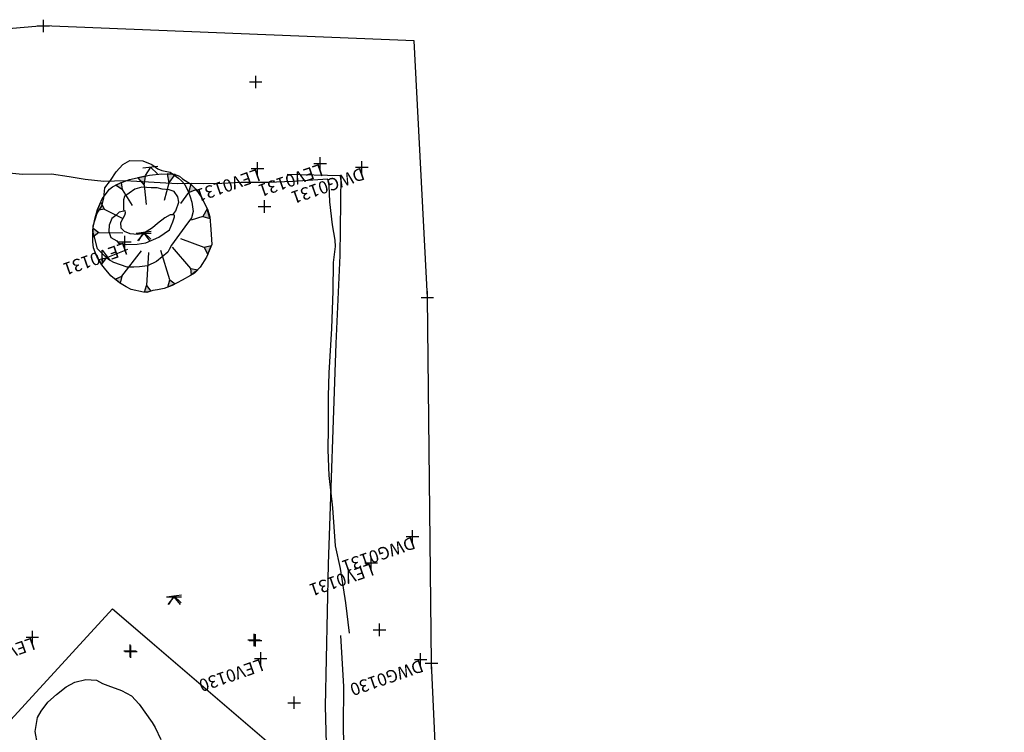
# Model space of a CAD drawing. Extents: x 3168 to 3859, y 1088 to 1459.
# Drawn here: x 3487 to 3495, y 1214 to 1220 of the extents above; entities that cross this region are included whole.
import ezdxf

# ---------------------------------------------------------------- set-up
doc = ezdxf.new("R2010")
doc.units = 0
doc.header["$MEASUREMENT"] = 0
doc.header["$PDMODE"] = 2
doc.header["$PDSIZE"] = 0.05
doc.linetypes.add('DASHDOT', pattern=[1, 0.5, -0.25, 0, -0.25])
for name, color, linetype in [('CONTOURS', 1, 'CONTINUOUS'), ('D19_EDGE', 1, 'CONTINUOUS'), ('D19EDGE', 7, 'CONTINUOUS'), ('DWG00_03', 7, 'CONTINUOUS'), ('DWG00_05', 1, 'CONTINUOUS'), ('DWG01_29', 7, 'CONTINUOUS'), ('DWG01_31', 7, 'CONTINUOUS'), ('EDMDATA_2001', 1, 'CONTINUOUS'), ('FIGS_D19_POSTEX', 1, 'CONTINUOUS'), ('FIGS_D19_PREEX', 1, 'CONTINUOUS'), ('GSLAYER', 7, 'CONTINUOUS')]:
    doc.layers.add(name, color=color, linetype=linetype)
doc.styles.get("Standard").update_dxf_attribs({"font": 'tt0001m_.ttf', "height": 0.1})

# ---------------------------------------------------------------- blocks, each defined once
blk = doc.blocks.new('CONTOURMAP')
at = {"layer": 'GSLAYER', "color": 7, "flags": 128}
blk.add_lwpolyline([(3485.57666, 1210.754272), (3485.2854, 1213.083496), (3487.420898, 1215.41272), (3487.420898, 1215.41272), (3487.420898, 1215.41272), (3490.138428, 1213.083496), (3491.400146, 1212.501221), (3495.088623, 1210.754272), (3495.282715, 1210.657227), (3499.165039, 1210.171875), (3503.047607, 1208.619141), (3503.532715, 1208.327881), (3506.347656, 1205.998657), (3507.026855, 1204.93103), (3508.871094, 1203.669434), (3510.909424, 1201.922485)], dxfattribs=at)

msp = doc.modelspace()

# ---------------------------------------------------------------- hatches: boundary and pattern name
at = {"layer": 'FIGS_D19_POSTEX'}
h = msp.add_hatch(color=7, dxfattribs=at)
h.paths.add_polyline_path([(3487.3285, 1218.6803), (3487.356, 1218.6254), (3487.3, 1218.6151)])
h.paths.add_polyline_path([(3487.2675, 1218.4713), (3487.3113, 1218.4366), (3487.2644, 1218.3991)])
h.paths.add_polyline_path([(3487.3116, 1218.2193), (3487.3698, 1218.2341), (3487.3335, 1218.1822)])
h.paths.add_polyline_path([(3487.4422, 1218.0628), (3487.4969, 1218.0865), (3487.4832, 1218.0302)])
h.paths.add_polyline_path([(3487.6784, 1217.957), (3487.6963, 1218.011), (3487.7294, 1217.9667), (3487.7098, 1217.96)])
h.paths.add_polyline_path([(3487.8669, 1217.9988), (3487.8819, 1218.0556), (3487.9255, 1218.0243)])
h.paths.add_polyline_path([(3488.0557, 1218.0966), (3488.0503, 1218.1483), (3488.1064, 1218.1373)])
h.paths.add_polyline_path([(3488.2145, 1218.3291), (3488.1568, 1218.3165), (3488.1864, 1218.2593)])
h.paths.add_polyline_path([(3488.1827, 1218.6263), (3488.1465, 1218.567), (3488.2047, 1218.5499)])
h.paths.add_polyline_path([(3488.0506, 1218.8254), (3488.0331, 1218.7593), (3488.094, 1218.7838)])
h.paths.add_polyline_path([(3487.8615, 1218.9079), (3487.875, 1218.8348), (3487.9249, 1218.903)])
h.paths.add_polyline_path([(3487.6251, 1218.8768), (3487.6756, 1218.8176), (3487.6877, 1218.8905)])
h.paths.add_polyline_path([(3487.4912, 1218.8377), (3487.5004, 1218.7833), (3487.4473, 1218.8172)])

# ---------------------------------------------------------------- linework, layer by layer
at = {"layer": 'D19_EDGE', "color": 7, "elevation": 97.329}
msp.add_lwpolyline([(3490.12, 1212.006), (3489.984, 1214.978), (3489.951, 1217.916), (3489.8438, 1219.9767), (3486.867, 1220.097), (3483.912, 1219.843), (3481.268, 1219.931), (3480.3317, 1219.9036), (3480.298, 1216.831), (3480.382, 1213.348), (3480.3317, 1212.2325)], dxfattribs=at)
at = {"layer": 'D19_EDGE', "color": 7}
for p in [(3486.867, 1220.097, 97.21), (3486.867, 1220.097, 97.21), (3489.951, 1217.916, 97.243), (3489.951, 1217.916, 97.243), (3489.951, 1217.916, 97.243), (3489.951, 1217.916, 97.243), (3489.951, 1217.916, 97.243), (3489.984, 1214.978, 97.307), (3489.984, 1214.978, 97.307), (3489.984, 1214.978, 97.307)]:
    msp.add_point(p, dxfattribs=at)
at = {"layer": 'D19EDGE', "linetype": 'DASHDOT', "ltscale": 10, "elevation": 97.21, "flags": 128}
msp.add_lwpolyline([(3480.7571, 1209.1344), (3480.5822, 1209.5783), (3480.2714, 1210.446), (3480.0774, 1211.1694), (3479.8687, 1211.9567), (3479.746, 1212.7694), (3479.7342, 1213.726), (3479.6742, 1214.2904), (3479.5058, 1215.0882), (3479.5313, 1215.5326), (3479.524, 1217.023), (3479.472, 1217.6911), (3479.4585, 1218.0902), (3479.4697, 1219.3213), (3479.4697, 1219.3213), (3479.4447, 1219.7122), (3481.6369, 1219.8045), (3482.534, 1219.7695), (3483.1191, 1219.6287), (3483.6553, 1219.5401), (3484.4885, 1219.3691), (3485.1287, 1219.3124), (3486.265, 1219.1647), (3487.6075, 1219.0207), (3488.5606, 1218.9138), (3489.2544, 1218.8952), (3489.2462, 1218.2533), (3489.2165, 1217.5445), (3489.1551, 1215.7733), (3489.1289, 1214.6328), (3489.1653, 1213.329), (3489.1637, 1212.1558), (3489.1782, 1210.7052), (3489.1776, 1210.0291), (3489.1983, 1209.6724), (3488.2467, 1209.6073), (3485.5095, 1209.4051), (3483.5456, 1209.2441), (3480.7571, 1209.1344)], dxfattribs=at)
at = {"layer": 'DWG00_03', "color": 1}
for points in [[(3488.0577, 1218.68), (3488.0705, 1218.6062), (3488.057, 1218.5556), (3488.0035, 1218.482), (3487.8965, 1218.3347), (3487.8779, 1218.3005), (3487.8668, 1218.2791), (3487.7762, 1218.2032), (3487.7038, 1218.1698), (3487.6381, 1218.1617), (3487.5927, 1218.1589), (3487.5389, 1218.1599), (3487.4333, 1218.1949), (3487.3903, 1218.2213), (3487.3376, 1218.272), (3487.3024, 1218.3071), (3487.2761, 1218.4008), (3487.2653, 1218.4416), (3487.2665, 1218.4914), (3487.2976, 1218.5927), (3487.3356, 1218.6488), (3487.3522, 1218.7161), (3487.3598, 1218.7953), (3487.4058, 1218.856), (3487.4513, 1218.9251), (3487.5058, 1218.9822), (3487.5618, 1219.0146), (3487.6653, 1219.0126), (3487.7374, 1218.9838), (3487.785, 1218.9494), (3487.8189, 1218.9348), (3487.8859, 1218.9223), (3487.951, 1218.8724), (3487.977, 1218.8533), (3488.0037, 1218.8217), (3488.0322, 1218.7613), (3488.0468, 1218.7249)], [(3487.9066, 1218.5797), (3487.886, 1218.5785), (3487.8419, 1218.5551), (3487.7825, 1218.5101), (3487.7433, 1218.4746), (3487.6994, 1218.4471), (3487.6675, 1218.4286), (3487.6224, 1218.4217), (3487.5641, 1218.4265), (3487.5176, 1218.4444), (3487.4911, 1218.4718), (3487.4883, 1218.5172), (3487.5069, 1218.5515), (3487.522, 1218.5772), (3487.5251, 1218.594), (3487.5241, 1218.6105), (3487.5117, 1218.6098), (3487.4751, 1218.5993), (3487.4478, 1218.5728), (3487.416, 1218.5501), (3487.3945, 1218.495), (3487.3934, 1218.4452), (3487.4087, 1218.3964), (3487.4558, 1218.3703), (3487.4694, 1218.3504), (3487.5362, 1218.342), (3487.6188, 1218.3428), (3487.6884, 1218.3553), (3487.7934, 1218.3989), (3487.8808, 1218.4581), (3487.9059, 1218.5217), (3487.92, 1218.5639), (3487.9192, 1218.5764)]]:
    msp.add_lwpolyline(points, close=True, dxfattribs=at)
for points in [[(3489.3256, 1215.2192), (3489.2944, 1215.4617), (3489.253, 1215.7368), (3489.213, 1215.9207), (3489.1904, 1216.2259), (3489.1623, 1216.4852), (3489.154, 1216.6918), (3489.1557, 1216.87), (3489.157, 1217.1228), (3489.1623, 1217.3095), (3489.1822, 1217.6651), (3489.1928, 1217.9682), (3489.1956, 1218.1962), (3489.2126, 1218.3256), (3489.2096, 1218.3752), (3489.1898, 1218.4982), (3489.1663, 1218.6832), (3489.1624, 1218.8155), (3489.1511, 1218.8646), (3488.8709, 1218.8476), (3488.6727, 1218.8398), (3488.4535, 1218.839), (3488.301, 1218.8298), (3488.1562, 1218.8293), (3488.0526, 1218.8314), (3487.9452, 1218.829), (3487.5228, 1218.8532), (3487.3535, 1218.8472), (3487.2036, 1218.863), (3487.0741, 1218.8842), (3486.9321, 1218.9046), (3486.6989, 1218.9041), (3486.4326, 1218.9295)], [(3487.9066, 1218.5797), (3487.9296, 1218.6101), (3487.9542, 1218.682), (3487.9476, 1218.7231), (3487.916, 1218.7667), (3487.8779, 1218.781), (3487.8197, 1218.7857), (3487.7818, 1218.7959), (3487.7321, 1218.797), (3487.6574, 1218.8008), (3487.6004, 1218.785), (3487.5568, 1218.7533), (3487.5171, 1218.7261), (3487.5103, 1218.7008), (3487.5107, 1218.6263), (3487.5117, 1218.6098)]]:
    msp.add_lwpolyline(points, dxfattribs=at)
for p in [(3489.5659, 1215.2447), (3488.5705, 1215.1601), (3487.5698, 1215.0698)]:
    msp.add_point(p, dxfattribs=at)
at = {"layer": 'DWG00_05', "color": 1}
for points in [[(3489.2521, 1215.1985), (3489.2774, 1214.79), (3489.2738, 1214.4672), (3489.2808, 1214.1965)], [(3486.82, 1214.3277), (3486.8013, 1214.4288), (3486.8207, 1214.54), (3486.8485, 1214.5917), (3486.9029, 1214.6633), (3486.9724, 1214.7254), (3487.0488, 1214.7881), (3487.1202, 1214.8257), (3487.2071, 1214.8468), (3487.2927, 1214.8394), (3487.3406, 1214.815), (3487.3846, 1214.7973), (3487.4941, 1214.7565), (3487.5754, 1214.7134), (3487.6374, 1214.6476), (3487.7412, 1214.5003), (3487.7657, 1214.4598), (3487.8088, 1214.3642)]]:
    msp.add_lwpolyline(points, dxfattribs=at)
for p in [(3488.5586, 1215.1641), (3487.5625, 1215.076)]:
    msp.add_point(p, dxfattribs=at)
at = {"layer": 'DWG01_29', "color": 7}
msp.add_point((3488.8808, 1214.6595, 97.21), dxfattribs=at)
at = {"layer": 'DWG01_31', "color": 7, "elevation": 194.42}
for points in [[(3487.6668, 1218.9557), (3487.787, 1218.9711)], [(3487.7269, 1218.9634), (3487.6854, 1218.8949)], [(3487.7269, 1218.9634), (3487.7842, 1218.9075)], [(3487.612, 1218.4326), (3487.7323, 1218.4479)], [(3487.6722, 1218.4402), (3487.6307, 1218.3717)], [(3487.6722, 1218.4402), (3487.7295, 1218.3843)], [(3487.8549, 1215.5101), (3487.9751, 1215.5254)], [(3487.915, 1215.5178), (3487.8735, 1215.4492)], [(3487.915, 1215.5178), (3487.9723, 1215.4618)]]:
    msp.add_lwpolyline(points, dxfattribs=at)
at = {"layer": 'DWG01_31', "color": 7, "elevation": 97.21}
msp.add_lwpolyline([(3487.9841, 1218.8685), (3488.0477, 1218.8281), (3488.0923, 1218.7863), (3488.1388, 1218.7159), (3488.1873, 1218.6169), (3488.2037, 1218.5636), (3488.2108, 1218.4617), (3488.2191, 1218.3407), (3488.1781, 1218.2386), (3488.126, 1218.1582), (3488.0812, 1218.1103), (3488.0472, 1218.092), (3487.9824, 1218.0555), (3487.9022, 1218.0116), (3487.8365, 1217.9879), (3487.7827, 1217.9777), (3487.7447, 1217.9719), (3487.6977, 1217.9559), (3487.672, 1217.9573), (3487.5712, 1217.9791), (3487.5311, 1218.002), (3487.4777, 1218.0335), (3487.4097, 1218.0896), (3487.3575, 1218.15), (3487.3364, 1218.1774), (3487.2964, 1218.245), (3487.2693, 1218.3135), (3487.2628, 1218.3611), (3487.2677, 1218.4766), (3487.279, 1218.5446), (3487.3024, 1218.6231), (3487.3382, 1218.7087), (3487.3969, 1218.7864), (3487.4213, 1218.8041), (3487.4802, 1218.8337), (3487.5585, 1218.8623), (3487.7183, 1218.8971), (3487.8192, 1218.9094), (3487.9178, 1218.9058), (3487.96, 1218.8892)], close=True, dxfattribs=at)
at = {"layer": 'DWG01_31'}
msp.add_point((3488.5717, 1219.647, 97.21), dxfattribs=at)
at = {"layer": 'DWG01_31', "color": 7}
for p in [(3488.6425, 1218.646, 97.21), (3488.8808, 1214.6595, 97.21)]:
    msp.add_point(p, dxfattribs=at)
at = {"layer": 'EDMDATA_2001', "color": 7}
for p in [(3488.586, 1218.952, 97.025), (3489.09, 1218.992, 97.169), (3487.521, 1218.361, 97.167)]:
    msp.add_point(p, dxfattribs=at)
at = {"layer": 'EDMDATA_2001', "color": 0}
for p in [(3489.424, 1218.961, 97.235), (3489.831, 1215.996, 97.302), (3489.499, 1215.783, 97.229), (3486.779, 1215.186, 96.562), (3488.612, 1215.015, 97.237), (3489.896, 1215.007, 97.274)]:
    msp.add_point(p, dxfattribs=at)
at = {"layer": 'FIGS_D19_POSTEX', "color": 7}
for p, q in [((3487.875, 1218.8348, 97.21), (3487.8372, 1218.6941)), ((3487.5004, 1218.7833, 97.21), (3487.5794, 1218.6529)), ((3487.6756, 1218.8176, 97.21), (3487.6928, 1218.6632)), ((3488.0331, 1218.7593, 97.21), (3487.9678, 1218.67)), ((3487.356, 1218.6254), (3487.5004, 1218.5533)), ((3488.1465, 1218.567, 97.21), (3488.0537, 1218.5362)), ((3487.3113, 1218.4366, 97.21), (3487.5038, 1218.4332)), ((3488.1568, 1218.3165, 97.21), (3487.9712, 1218.3851)), ((3487.3698, 1218.2341, 97.21), (3487.545, 1218.3027)), ((3487.4969, 1218.0865, 97.21), (3487.655, 1218.289)), ((3487.8819, 1218.0556, 97.21), (3487.8097, 1218.2924)), ((3488.0516, 1218.148, 97.21), (3487.9025, 1218.3199)), ((3487.6967, 1218.0104, 97.21), (3487.7135, 1218.2753))]:
    msp.add_line(p, q, dxfattribs=at)
at = {"layer": 'FIGS_D19_POSTEX', "color": 7, "linetype": 'DASHDOT', "ltscale": 10, "elevation": 97.21, "flags": 128}
msp.add_lwpolyline([(3480.7571, 1209.1344), (3480.5822, 1209.5783), (3480.2714, 1210.446), (3480.0774, 1211.1694), (3479.8687, 1211.9567), (3479.746, 1212.7694), (3479.7342, 1213.726), (3479.6742, 1214.2904), (3479.5058, 1215.0882), (3479.5313, 1215.5326), (3479.524, 1217.023), (3479.472, 1217.6911), (3479.4585, 1218.0902), (3479.4697, 1219.3213), (3479.4697, 1219.3213), (3479.4447, 1219.7122), (3481.6369, 1219.8045), (3482.534, 1219.7695), (3483.1191, 1219.6287), (3483.6553, 1219.5401), (3484.4885, 1219.3691), (3485.1287, 1219.3124), (3486.265, 1219.1647), (3487.6075, 1219.0207), (3488.5606, 1218.9138), (3489.2544, 1218.8952), (3489.2462, 1218.2533), (3489.2165, 1217.5445), (3489.1551, 1215.7733), (3489.1289, 1214.6328), (3489.1653, 1213.329), (3489.1637, 1212.1558), (3489.1782, 1210.7052), (3489.1776, 1210.0291), (3489.1983, 1209.6724), (3488.2467, 1209.6073), (3485.5095, 1209.4051), (3483.5456, 1209.2441), (3480.7571, 1209.1344)], dxfattribs=at)
at = {"layer": 'FIGS_D19_POSTEX', "color": 7, "elevation": 97.21}
for points in [[(3487.9841, 1218.8685), (3488.0477, 1218.8281), (3488.0923, 1218.7863), (3488.1388, 1218.7159), (3488.1873, 1218.6169), (3488.2037, 1218.5636), (3488.2108, 1218.4617), (3488.2191, 1218.3407), (3488.1781, 1218.2386), (3488.126, 1218.1582), (3488.0812, 1218.1103), (3488.0472, 1218.092), (3487.9824, 1218.0555), (3487.9022, 1218.0116), (3487.8365, 1217.9879), (3487.7827, 1217.9777), (3487.7447, 1217.9719), (3487.6977, 1217.9559), (3487.672, 1217.9573), (3487.5712, 1217.9791), (3487.5311, 1218.002), (3487.4777, 1218.0335), (3487.4097, 1218.0896), (3487.3575, 1218.15), (3487.3364, 1218.1774), (3487.2964, 1218.245), (3487.2693, 1218.3135), (3487.2628, 1218.3611), (3487.2677, 1218.4766), (3487.279, 1218.5446), (3487.3024, 1218.6231), (3487.3382, 1218.7087), (3487.3969, 1218.7864), (3487.4213, 1218.8041), (3487.4802, 1218.8337), (3487.5585, 1218.8623), (3487.7183, 1218.8971), (3487.8192, 1218.9094), (3487.9178, 1218.9058), (3487.96, 1218.8892)], [(3487.4912, 1218.8377), (3487.5004, 1218.7833), (3487.4473, 1218.8172)], [(3487.6251, 1218.8768), (3487.6756, 1218.8176), (3487.6877, 1218.8905)], [(3487.8615, 1218.9079), (3487.875, 1218.8348), (3487.9249, 1218.903)], [(3488.0506, 1218.8254), (3488.0331, 1218.7593), (3488.094, 1218.7838)], [(3488.1827, 1218.6263), (3488.1465, 1218.567), (3488.2047, 1218.5499)], [(3487.2675, 1218.4713), (3487.3113, 1218.4366), (3487.2644, 1218.3991)], [(3488.2145, 1218.3291), (3488.1568, 1218.3165), (3488.1864, 1218.2593)], [(3487.3116, 1218.2193), (3487.3698, 1218.2341), (3487.3335, 1218.1822)], [(3488.0557, 1218.0966), (3488.0503, 1218.1483), (3488.1064, 1218.1373)], [(3487.4422, 1218.0628), (3487.4969, 1218.0865), (3487.4832, 1218.0302)], [(3487.8669, 1217.9988), (3487.8819, 1218.0556), (3487.9255, 1218.0243)], [(3487.6784, 1217.957), (3487.6963, 1218.011), (3487.7294, 1217.9667), (3487.7098, 1217.96)]]:
    msp.add_lwpolyline(points, close=True, dxfattribs=at)
at = {"layer": 'FIGS_D19_POSTEX', "color": 7}
msp.add_lwpolyline([(3487.3285, 1218.6803), (3487.356, 1218.6254), (3487.3, 1218.6151)], close=True, dxfattribs=at)
at = {"layer": 'FIGS_D19_POSTEX', "color": 7, "elevation": 194.42}
for points in [[(3487.612, 1218.4326), (3487.7332, 1218.4307)], [(3487.6726, 1218.4316), (3487.6219, 1218.3697)], [(3487.6726, 1218.4316), (3487.7215, 1218.3681)], [(3487.8549, 1215.5101), (3487.9761, 1215.5101)], [(3487.9155, 1215.5101), (3487.8657, 1215.4474)], [(3487.9155, 1215.5101), (3487.9653, 1215.4474)]]:
    msp.add_lwpolyline(points, dxfattribs=at)
at = {"layer": 'FIGS_D19_PREEX', "color": 7, "linetype": 'DASHDOT', "ltscale": 10, "elevation": 97.21, "flags": 128}
msp.add_lwpolyline([(3480.7571, 1209.1344), (3480.5822, 1209.5783), (3480.2714, 1210.446), (3480.0774, 1211.1694), (3479.8687, 1211.9567), (3479.746, 1212.7694), (3479.7342, 1213.726), (3479.6742, 1214.2904), (3479.5058, 1215.0882), (3479.5313, 1215.5326), (3479.524, 1217.023), (3479.472, 1217.6911), (3479.4585, 1218.0902), (3479.4697, 1219.3213), (3479.4697, 1219.3213), (3479.4447, 1219.7122), (3481.6369, 1219.8045), (3482.534, 1219.7695), (3483.1191, 1219.6287), (3483.6553, 1219.5401), (3484.4885, 1219.3691), (3485.1287, 1219.3124), (3486.265, 1219.1647), (3487.6075, 1219.0207), (3488.5606, 1218.9138), (3489.2544, 1218.8952), (3489.2462, 1218.2533), (3489.2165, 1217.5445), (3489.1551, 1215.7733), (3489.1289, 1214.6328), (3489.1653, 1213.329), (3489.1637, 1212.1558), (3489.1782, 1210.7052), (3489.1776, 1210.0291), (3489.1983, 1209.6724), (3488.2467, 1209.6073), (3485.5095, 1209.4051), (3483.5456, 1209.2441), (3480.7571, 1209.1344)], dxfattribs=at)
at = {"layer": 'FIGS_D19_PREEX', "color": 7}
for points in [[(3488.0577, 1218.68), (3488.0705, 1218.6062), (3488.057, 1218.5556), (3488.0035, 1218.482), (3487.8965, 1218.3347), (3487.8779, 1218.3005), (3487.8668, 1218.2791), (3487.7762, 1218.2032), (3487.7038, 1218.1698), (3487.6381, 1218.1617), (3487.5927, 1218.1589), (3487.5389, 1218.1599), (3487.4333, 1218.1949), (3487.3903, 1218.2213), (3487.3376, 1218.272), (3487.3024, 1218.3071), (3487.2761, 1218.4008), (3487.2653, 1218.4416), (3487.2665, 1218.4914), (3487.2976, 1218.5927), (3487.3356, 1218.6488), (3487.3522, 1218.7161), (3487.3598, 1218.7953), (3487.4058, 1218.856), (3487.4513, 1218.9251), (3487.5058, 1218.9822), (3487.5618, 1219.0146), (3487.6653, 1219.0126), (3487.7374, 1218.9838), (3487.785, 1218.9494), (3487.8189, 1218.9348), (3487.8859, 1218.9223), (3487.951, 1218.8724), (3487.977, 1218.8533), (3488.0037, 1218.8217), (3488.0322, 1218.7613), (3488.0468, 1218.7249)], [(3487.9066, 1218.5797), (3487.886, 1218.5785), (3487.8419, 1218.5551), (3487.7825, 1218.5101), (3487.7433, 1218.4746), (3487.6994, 1218.4471), (3487.6675, 1218.4286), (3487.6224, 1218.4217), (3487.5641, 1218.4265), (3487.5176, 1218.4444), (3487.4911, 1218.4718), (3487.4883, 1218.5172), (3487.5069, 1218.5515), (3487.522, 1218.5772), (3487.5251, 1218.594), (3487.5241, 1218.6105), (3487.5117, 1218.6098), (3487.4751, 1218.5993), (3487.4478, 1218.5728), (3487.416, 1218.5501), (3487.3945, 1218.495), (3487.3934, 1218.4452), (3487.4087, 1218.3964), (3487.4558, 1218.3703), (3487.4694, 1218.3504), (3487.5362, 1218.342), (3487.6188, 1218.3428), (3487.6884, 1218.3553), (3487.7934, 1218.3989), (3487.8808, 1218.4581), (3487.9059, 1218.5217), (3487.92, 1218.5639), (3487.9192, 1218.5764)]]:
    msp.add_lwpolyline(points, close=True, dxfattribs=at)
for points in [[(3487.9066, 1218.5797), (3487.9296, 1218.6101), (3487.9542, 1218.682), (3487.9476, 1218.7231), (3487.916, 1218.7667), (3487.8779, 1218.781), (3487.8197, 1218.7857), (3487.7818, 1218.7959), (3487.7321, 1218.797), (3487.6574, 1218.8008), (3487.6004, 1218.785), (3487.5568, 1218.7533), (3487.5171, 1218.7261), (3487.5103, 1218.7008), (3487.5107, 1218.6263), (3487.5117, 1218.6098)], [(3486.82, 1214.3277), (3486.8013, 1214.4288), (3486.8207, 1214.54), (3486.8485, 1214.5917), (3486.9029, 1214.6633), (3486.9724, 1214.7254), (3487.0488, 1214.7881), (3487.1202, 1214.8257), (3487.2071, 1214.8468), (3487.2927, 1214.8394), (3487.3406, 1214.815), (3487.3846, 1214.7973), (3487.4941, 1214.7565), (3487.5754, 1214.7134), (3487.6374, 1214.6476), (3487.7412, 1214.5003), (3487.7657, 1214.4598), (3487.8088, 1214.3642)]]:
    msp.add_lwpolyline(points, dxfattribs=at)

# ---------------------------------------------------------------- block references
at = {"layer": 'CONTOURS', "color": 1}
msp.add_blockref('CONTOURMAP', (0, 0), dxfattribs=at)

# ---------------------------------------------------------------- texts
at = {"layer": 'EDMDATA_2001', "color": 7}
for s, rotation, p in [('LEV0131', 199.25524, (3488.586, 1218.952, 97.025)), ('LEV0131', 199.25325, (3489.09, 1218.992, 97.169)), ('DWG0131', 199.25109, (3489.424, 1218.961, 97.235)), ('LEV0131', 199.25203, (3487.521, 1218.361, 97.167))]:
    msp.add_text(s, height=0.1, rotation=rotation, dxfattribs=at).set_placement(p)
at = {"layer": 'EDMDATA_2001', "color": 0}
for s, rotation, p in [('DWG0131', 199.2056, (3489.831, 1215.996, 97.302)), ('LEV0131', 199.20417, (3489.499, 1215.783, 97.229)), ('LEV0130', 199.20931, (3486.779, 1215.186, 96.562)), ('LEV0130', 199.19745, (3488.612, 1215.015, 97.237)), ('DWG0130', 199.19078, (3489.896, 1215.007, 97.274))]:
    msp.add_text(s, height=0.1, rotation=rotation, dxfattribs=at).set_placement(p)

doc.saveas('drawing.dxf')
